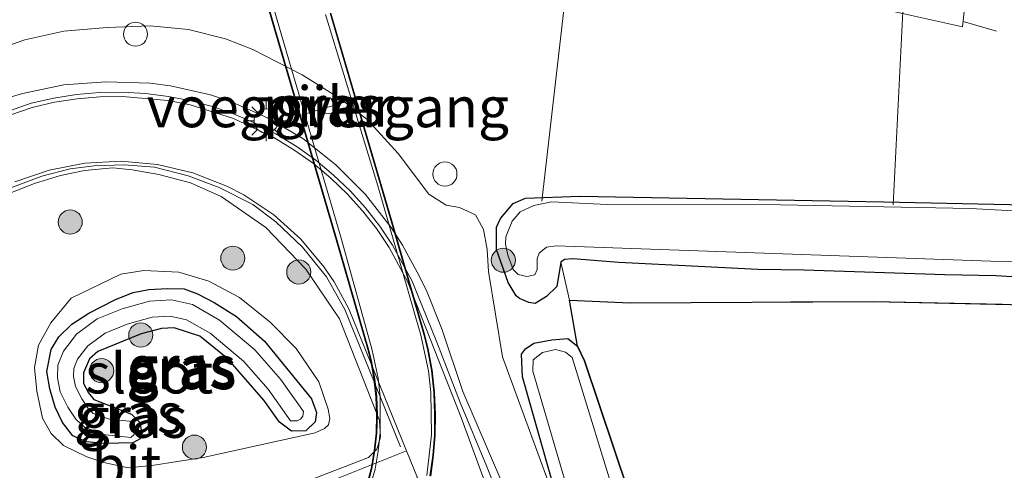
# Model space of a CAD drawing. Units: metres. Extents: x 139990 to 150009, y 452071 to 456253.
# Drawn here: x 141240 to 141301, y 455970 to 455998 of the extents above; entities that cross this region are included whole.
import ezdxf
from ezdxf.enums import TextEntityAlignment as Align

# ---------------------------------------------------------------- set-up
doc = ezdxf.new("R2010")
doc.units = ezdxf.units.M
doc.linetypes.add('IE-TERREINAFSCHEIDING', pattern=[10, 8, -2])
doc.layers.get('0').update_dxf_attribs({"lineweight": 25})
for name, color, linetype, lineweight in [('B-ME-AL-OVERIG-L-B1', 7, 'Continuous', 18), ('B-ME-AL-OVERIG-S-B1', 7, 'Continuous', 18), ('B-ME-BV-GELEIDECONSTRUCTIE-GELEIDERAIL-L-B1', 213, 'BV-GELEIDERAIL', 18), ('B-ME-BV-GELEIDECONSTRUCTIE-RIMOB-GV-B6', 213, 'BV-A1', 18), ('B-ME-GR-BOOM-S-B1', 93, 'Continuous', 18), ('B-ME-GW-KRUINLIJN-L-B1', 93, 'Continuous', 18), ('B-ME-GW-TEENLIJN-L-B1', 93, 'Continuous', 18), ('B-ME-IE-GRASLAND-GV-B6', 93, 'Continuous', 18), ('B-ME-IE-INRICHTINGSELEMENT-S-B1', 253, 'Continuous', 18), ('B-ME-IE-MEUBILAIR_WEGMEUBILAIR-LICHTMAST-S-B1', 8, 'Continuous', 18), ('B-ME-IE-TERREINAFSCHEIDING-RASTERHEKWERK-L-B1', 8, 'IE-TERREINAFSCHEIDING', 18), ('B-ME-KW-LEUNING-L-B1', 8, 'Continuous', 18), ('B-ME-KW-LEUNING-L-B2', 8, 'Continuous', 18), ('B-ME-KW-PIJLER-GV-B6', 173, 'Continuous', 18), ('B-ME-KW-VIADUCT-GV-B7', 173, 'Continuous', 18), ('B-ME-KW-VOEGOVERGANG-L-B2', 8, 'Continuous', 18), ('B-ME-OG-WATER-GV-B6', 153, 'Continuous', 18), ('B-ME-VH-VERH_SOORT-BITUMEN-GV-B6', 8, 'IE-TERREINAFSCHEIDING-NATUURLIJK-HOUTWAL', 18), ('B-ME-VH-VERH_SOORT-BITUMEN-GV-B7', 8, 'Continuous', 18), ('B-ME-VH-VERH_SOORT-HALF_VERHARDING-GV-B6', 8, 'IE-TERREINAFSCHEIDING-NATUURLIJK-HOUTWAL', 18)]:
    doc.layers.add(name, color=color, linetype=linetype, lineweight=lineweight)
doc.layers.add('B-ME-GR-BOS-GV-B6', color=10, linetype='Continuous')
doc.layers.add('B-ME-GW-INSTEEKWATERGANG-L-B1', color=10, linetype='Continuous')
doc.styles.add('NLCS-ISO', font='NLCS-ISO.TTF')
doc.linetypes.add('BV-A1', pattern='A,0.5,[19,NLCS.SHX,S=1,R=0,X=0.5,Y=0],-1,[19,NLCS.SHX,S=1,R=0,X=0.5,Y=0],-1,0.5', length=3)
doc.linetypes.add('BV-GELEIDERAIL', pattern='A,10,-3,[108,NLCS.SHX,S=1,R=0,X=0,Y=0],-3', length=16)
doc.linetypes.add('IE-TERREINAFSCHEIDING-NATUURLIJK-HOUTWAL', pattern='A,7,-1.5,[67,NLCS.SHX,S=0.75,R=45,X=0,Y=0],-1.5,7,-1.5,[70,NLCS.SHX,S=0.75,R=0,X=0,Y=0],-1.5', length=20)

# ---------------------------------------------------------------- blocks, each defined once
blk = doc.blocks.new('boom')
h = blk.add_hatch(color=256)
edge = h.paths.add_edge_path()
edge.add_arc((0, 0), 0.75, 0, 360)
blk.add_circle((0, 0), 0.75)
blk = doc.blocks.new('dtb')
blk.add_circle((0, 0), 0.75)
blk = doc.blocks.new('lantaarnpaal')
for p, q in [((0, 0.75), (0, 1.25)), ((-0.884, 0.884), (-0.53, 0.53)), ((0.53, 0.53), (0.884, 0.884)), ((-0.75, 0), (-1.25, 0)), ((0.75, 0), (1.25, 0)), ((-0.53, -0.53), (-0.884, -0.884)), ((0.53, -0.53), (0.884, -0.884)), ((0, -0.75), (0, -1.25))]:
    blk.add_line(p, q)
blk.add_circle((0, 0), 0.75)

msp = doc.modelspace()

# ---------------------------------------------------------------- linework, layer by layer
at = {"layer": 'B-ME-AL-OVERIG-L-B1'}
for p, q in [((141275.9683, 456019.8488, 2.5979), (141272.2341, 455986.98, 1.6023)), ((141294.1177, 455986.7525, 1.7516), (141295.7406, 456019.3928, 2.619))]:
    msp.add_line(p, q, dxfattribs=at)
at = {"layer": 'B-ME-BV-GELEIDECONSTRUCTIE-GELEIDERAIL-L-B1'}
msp.add_line((141298.4713, 455998.1701, 3.3414), (141300.5484, 455997.5704, 3.3256), dxfattribs=at)
at = {"layer": 'B-ME-BV-GELEIDECONSTRUCTIE-RIMOB-GV-B6'}
msp.add_polyline3d([(141298.748, 456000.6796, 3.3663), (141298.4333, 455997.8259, 3.338), (141293.943, 455998.835, 3.409), (141291.105, 455999.545, 3.371), (141290.932, 455999.646, 3.352), (141290.792, 455999.808, 3.345), (141290.713, 456000.004, 3.407), (141290.727, 456000.238, 3.381), (141290.83, 456000.422, 3.339), (141291.024, 456000.555, 3.35), (141291.303, 456000.634, 3.37), (141298.748, 456000.6796, 3.3663)], dxfattribs=at)
at = {"layer": 'B-ME-GR-BOS-GV-B6'}
for points in [[(141273.953, 455980.826, 2.108), (141277.721, 455980.662, 2.159), (141292.913, 455980.754, 2.12), (141323.235, 455980.074, 2.138), (141345.865, 455979.816, 2.114), (141379.051, 455979.483, 1.928)], [(141378.8975, 455929.558, 1.935), (141354.549, 455929.52, 1.996), (141337.827, 455922.145, 1.844), (141333.385, 455942.9515, 1.874), (141328.943, 455963.758, 1.904), (141327.622, 455968.43, 1.832), (141327.162, 455968.821, 1.829), (141326.599, 455969.061, 1.826), (141324.132, 455968.897, 1.826), (141316.27, 455967.032, 1.82), (141296.43, 455962.846, 1.979), (141283.385, 455959.678, 2.042), (141281.379, 455959.336, 2.042), (141280.904, 455959.433, 2.042), (141280.605, 455959.683, 2.042), (141280.381, 455960.684, 2.042), (141274.893, 455977.05, 2.105), (141274.4391, 455977.9638, 2.12), (141273.953, 455980.826, 2.108)]]:
    msp.add_polyline3d(points, dxfattribs=at)
at = {"layer": 'B-ME-GW-INSTEEKWATERGANG-L-B1'}
for points in [[(141302.5772, 455982.2201, 2.0402), (141300.5074, 455982.3459, 1.996), (141297.3397, 455982.4041, 2.0081), (141288.568, 455982.694, 2.18), (141285.674, 455982.736, 2.198), (141277.0186, 455983.1622, 2.0087), (141274.161, 455983.393, 2.108), (141273.641, 455983.3646, 2.1116), (141273.4175, 455983.2015, 2.0865), (141273.1594, 455981.6853, 2.0321), (141272.5211, 455981.0654, 1.9389), (141271.8195, 455980.63, 1.9415), (141271.4252, 455980.675, 1.9502), (141270.8447, 455980.9279, 1.9702), (141270.6278, 455981.0971, 2.0023), (141270.1224, 455981.9221, 2.0413), (141269.404, 455983.975, 2.129), (141269.407, 455985.36, 2.093), (141269.661, 455985.907, 2.042), (141270.432, 455986.849, 2.039), (141271.214, 455987.178, 2.057), (141274.603, 455987.304, 2.063), (141293.539, 455986.953, 1.994), (141313.131, 455986.525, 1.997)], [(141247.21, 455972.202, 2.315), (141246.743, 455971.954, 2.333), (141244.965, 455971.908, 2.417), (141243.868, 455972.018, 2.414), (141243.006, 455972.386, 2.39), (141242.357, 455973.225, 2.354), (141241.912, 455974.165, 2.357), (141241.571, 455975.306, 2.354), (141241.391, 455976.396, 2.333), (141241.659, 455977.768, 2.291), (141242.129, 455978.54, 2.279), (141242.953, 455979.338, 2.192), (141244.002, 455980.028, 2.099), (141245.668, 455980.864, 2.012), (141246.778, 455981.304, 1.967), (141247.753, 455981.49, 1.967), (141248.892, 455981.551, 1.97), (141249.936, 455981.523, 1.961), (141250.781, 455981.214, 1.931), (141251.815, 455980.672, 1.934), (141253.204, 455979.82, 1.94), (141254.951, 455978.275, 1.964), (141257.8819, 455974.679, 2.0114), (141258.186, 455973.842, 2.0282), (141258.1054, 455973.2482, 1.9802), (141257.5292, 455972.7009, 1.9566), (141256.6407, 455972.6659, 1.9514), (141255.8883, 455973.2419, 1.9514), (141254.9003, 455974.6079, 1.9826), (141252.657, 455977.184, 1.925), (141250.916, 455978.595, 1.937), (141249.328, 455979.113, 2.012), (141248.525, 455979.062, 2.078), (141247.259, 455978.727, 2.132), (141244.558, 455977.628, 2.171), (141244.046, 455977.179, 2.198), (141243.685, 455976.311, 2.219), (141243.683, 455975.636, 2.228), (141243.982, 455975.06, 2.234), (141244.31, 455974.642, 2.231), (141246.672, 455973.737, 2.21), (141247.187, 455973.212, 2.243), (141247.317, 455972.53, 2.315), (141247.21, 455972.202, 2.315)], [(141294.1, 455902.861, 2.081), (141287.865, 455922.239, 2.059), (141283.431, 455937.063, 2.165), (141276.703, 455955.339, 2.249), (141273.737, 455966.489, 2.249), (141271.015, 455976.058, 2.12), (141270.9558, 455977.4642, 2.12), (141271.2173, 455977.8052, 2.12), (141271.7338, 455978.1471, 2.12), (141272.8457, 455978.3675, 2.12), (141273.8501, 455978.433, 2.12), (141274.4391, 455977.9638, 2.12), (141274.893, 455977.05, 2.105), (141280.381, 455960.684, 2.042), (141280.605, 455959.683, 2.042), (141280.904, 455959.433, 2.042), (141281.379, 455959.336, 2.042), (141283.385, 455959.678, 2.042), (141296.43, 455962.846, 1.979), (141316.27, 455967.032, 1.82)]]:
    msp.add_polyline3d(points, dxfattribs=at)
at = {"layer": 'B-ME-GW-KRUINLIJN-L-B1'}
for points in [[(141283.431, 455937.063, 2.165), (141276.201, 455953.992, 2.804), (141271.451, 455965.499, 3.257), (141267.309, 455975.138, 3.578), (141266.0264, 455978.9797, 3.6724), (141265.042, 455981.4335, 3.904), (141264.4537, 455982.5712, 4.0105), (141263.5468, 455984.2544, 4.0253), (141262.8433, 455985.3529, 4.0428), (141261.242, 455987.4104, 4.0952), (141259.4018, 455989.2566, 4.1703), (141257.3321, 455990.8765, 4.2673), (141255.1356, 455992.1819, 4.3131), (141252.7936, 455993.2029, 4.3692), (141251.5794, 455993.6015, 4.4009), (141249.0884, 455994.1675, 4.471), (141247.8213, 455994.3326, 4.509), (141245.0671, 455994.4211, 4.5922), (141242.4537, 455994.2166, 4.6287), (141239.8848, 455993.6969, 4.6917), (141238.6291, 455993.3209, 4.7329)], [(141239.081, 455987.489, 4.832), (141240.613, 455988.084, 4.793), (141242.242, 455988.575, 4.718), (141243.742, 455988.889, 4.613), (141245.51, 455989.052, 4.586), (141246.701, 455988.936, 4.574), (141248.366, 455988.651, 4.442), (141250.347, 455988.122, 4.397), (141252.252, 455987.277, 4.331), (141255.023, 455985.351, 4.073), (141257.5277, 455982.7656, 3.9052), (141259.616, 455979.6742, 3.7626), (141262.1066, 455973.3378, 3.5666), (141262.1836, 455972.2983, 3.466), (141261.958, 455971.558, 3.452), (141261.427, 455971.041, 3.452), (141257.6096, 455969.5558, 3.5523), (141250.3706, 455966.9714, 3.7577)]]:
    msp.add_polyline3d(points, dxfattribs=at)
at = {"layer": 'B-ME-GW-TEENLIJN-L-B1'}
for points in [[(141273.737, 455966.489, 2.249), (141269.7837, 455977.3048, 2.2641), (141268.901, 455982.621, 2.232), (141268.8262, 455983.9854, 2.2328), (141268.5868, 455985.2287, 2.2584), (141268.0883, 455986.141, 2.3105), (141267.0964, 455986.5944, 2.3347), (141266.277, 455986.7374, 2.3918), (141265.1914, 455987.4172, 2.3842), (141263.2778, 455989.9556, 2.422), (141261.3531, 455992.0624, 2.4776), (141259.6831, 455993.3605, 2.4882), (141257.2961, 455994.8584, 2.5201), (141254.2161, 455996.4151, 2.5472), (141252.5278, 455997.0892, 2.5133), (141250.22, 455997.6676, 2.5546), (141247.8217, 455997.9001, 2.5858), (141245.14, 455997.797, 2.663), (141242.4436, 455997.5722, 2.6366), (141240.013, 455997.018, 2.675), (141235.9228, 455995.6039, 2.678)], [(141247.424, 455982.663, 2.072), (141249.613, 455982.575, 2.021), (141251.4742, 455981.9993, 2.039), (141253.3983, 455980.9991, 2.027), (141255.31, 455979.452, 2.117), (141256.921, 455977.816, 2.111), (141258.34, 455975.754, 2.069), (141258.907, 455974.044, 2.174), (141259.012, 455973.457, 2.174), (141258.928, 455973.064, 2.174), (141258.686, 455972.832, 2.174), (141258.115, 455972.575, 2.174), (141251.135, 455971.03, 2.231), (141247.923, 455970.531, 2.423), (141246.459, 455970.399, 2.456), (141244.944, 455970.721, 2.495), (141243.887, 455971.075, 2.519), (141242.42, 455971.787, 2.516), (141241.661, 455972.526, 2.492), (141241.112, 455973.49, 2.45), (141240.774, 455975.16, 2.438), (141240.629, 455976.638, 2.42), (141240.881, 455978.029, 2.381), (141241.632, 455979.418, 2.339), (141242.9, 455980.95, 2.231), (141245.991, 455982.451, 2.132), (141247.424, 455982.663, 2.072)]]:
    msp.add_polyline3d(points, dxfattribs=at)
at = {"layer": 'B-ME-IE-GRASLAND-GV-B6'}
for points in [[(141313.131, 455986.525, 1.997), (141293.539, 455986.953, 1.994), (141274.603, 455987.304, 2.063), (141271.214, 455987.178, 2.057), (141270.432, 455986.849, 2.039), (141269.661, 455985.907, 2.042), (141269.407, 455985.36, 2.093), (141269.404, 455983.975, 2.129), (141270.1224, 455981.9221, 2.0413), (141270.6278, 455981.0971, 2.0023), (141270.8447, 455980.9279, 1.9702), (141271.4252, 455980.675, 1.9502), (141271.8195, 455980.63, 1.9415), (141272.5211, 455981.0654, 1.9389), (141273.1594, 455981.6853, 2.0321), (141273.4175, 455983.2015, 2.0865), (141273.953, 455980.826, 2.108), (141274.4391, 455977.9638, 2.12), (141273.8501, 455978.433, 2.12), (141272.8457, 455978.3675, 2.12), (141271.7338, 455978.1471, 2.12), (141271.2173, 455977.8052, 2.12), (141270.9558, 455977.4642, 2.12), (141271.015, 455976.058, 2.12), (141273.737, 455966.489, 2.249), (141269.7837, 455977.3048, 2.2641), (141268.901, 455982.621, 2.232), (141268.8262, 455983.9854, 2.2328), (141268.5868, 455985.2287, 2.2584), (141268.0883, 455986.141, 2.3105), (141267.0964, 455986.5944, 2.3347), (141266.277, 455986.7374, 2.3918), (141265.1914, 455987.4172, 2.3842), (141263.2778, 455989.9556, 2.422), (141261.3531, 455992.0624, 2.4776), (141259.6831, 455993.3605, 2.4882), (141257.2961, 455994.8584, 2.5201), (141254.2161, 455996.4151, 2.5472), (141252.5278, 455997.0892, 2.5133), (141250.22, 455997.6676, 2.5546), (141247.8217, 455997.9001, 2.5858), (141245.14, 455997.797, 2.663), (141242.4436, 455997.5722, 2.6366), (141240.013, 455997.018, 2.675), (141235.9228, 455995.6039, 2.678)], [(141235.9228, 455995.6039, 2.678), (141240.013, 455997.018, 2.675), (141242.4436, 455997.5722, 2.6366), (141245.14, 455997.797, 2.663), (141247.8217, 455997.9001, 2.5858), (141250.22, 455997.6676, 2.5546), (141252.5278, 455997.0892, 2.5133), (141254.2161, 455996.4151, 2.5472), (141257.2961, 455994.8584, 2.5201)], [(141257.2961, 455994.8584, 2.5201), (141259.6831, 455993.3605, 2.4882), (141261.3531, 455992.0624, 2.4776), (141263.2778, 455989.9556, 2.422), (141265.1914, 455987.4172, 2.3842), (141266.277, 455986.7374, 2.3918), (141267.0964, 455986.5944, 2.3347), (141268.0883, 455986.141, 2.3105), (141268.5868, 455985.2287, 2.2584), (141268.8262, 455983.9854, 2.2328), (141268.901, 455982.621, 2.232), (141269.7837, 455977.3048, 2.2641), (141273.737, 455966.489, 2.249)], [(141271.451, 455965.499, 3.257), (141267.309, 455975.138, 3.578), (141266.0264, 455978.9797, 3.6724), (141265.042, 455981.4335, 3.904), (141264.4537, 455982.5712, 4.0105), (141263.5468, 455984.2544, 4.0253), (141262.8433, 455985.3529, 4.0428), (141261.242, 455987.4104, 4.0952), (141259.4018, 455989.2566, 4.1703), (141257.3321, 455990.8765, 4.2673), (141255.1356, 455992.1819, 4.3131), (141252.7936, 455993.2029, 4.3692), (141251.5794, 455993.6015, 4.4009), (141249.0884, 455994.1675, 4.471), (141247.8213, 455994.3326, 4.509), (141245.0671, 455994.4211, 4.5922), (141242.4537, 455994.2166, 4.6287), (141239.8848, 455993.6969, 4.6917), (141238.6291, 455993.3209, 4.7329)], [(141238.6291, 455993.3209, 4.7329), (141239.8848, 455993.6969, 4.6917), (141242.4537, 455994.2166, 4.6287), (141245.0671, 455994.4211, 4.5922), (141247.8213, 455994.3326, 4.509), (141249.0884, 455994.1675, 4.471), (141251.5794, 455993.6015, 4.4009)], [(141281.339, 455936.435, 2.201), (141279.299, 455941.968, 2.558), (141272.395, 455960.201, 3.116), (141270.409, 455964.844, 3.302), (141267.2118, 455973.5221, 3.6055), (141263.881, 455981.9445, 4.0136), (141262.7079, 455984.1119, 4.102), (141261.9183, 455985.2822, 4.1478), (141261.0477, 455986.3937, 4.1889), (141260.1004, 455987.4407, 4.2251), (141259.0814, 455988.4181, 4.2563), (141257.9956, 455989.3209, 4.2823), (141256.8485, 455990.1446, 4.3029), (141255.5323, 455990.9464, 4.3194), (141253.029, 455992.1298, 4.3869), (141250.3204, 455992.9725, 4.4653), (141248.9283, 455993.2489, 4.5081), (141246.1034, 455993.5046, 4.6), (141244.6845, 455993.4828, 4.6485), (141243.2707, 455993.361, 4.6985), (141241.869, 455993.14, 4.7497), (141240.4864, 455992.8209, 4.8018), (141237.8601, 455991.9158, 4.9079)], [(141251.5794, 455993.6015, 4.4009), (141252.7936, 455993.2029, 4.3692), (141255.1356, 455992.1819, 4.3131), (141257.3321, 455990.8765, 4.2673), (141259.4018, 455989.2566, 4.1703), (141261.242, 455987.4104, 4.0952), (141262.8433, 455985.3529, 4.0428), (141263.5468, 455984.2544, 4.0253), (141264.4537, 455982.5712, 4.0105), (141265.042, 455981.4335, 3.904), (141266.0264, 455978.9797, 3.6724), (141267.309, 455975.138, 3.578), (141271.451, 455965.499, 3.257), (141276.201, 455953.992, 2.804), (141283.431, 455937.063, 2.165), (141287.865, 455922.239, 2.059)], [(141258.679, 455992.4832, 3.0977), (141258.9095, 455992.4155, 3.1077), (141259.179, 455992.4808, 3.0532), (141259.3723, 455992.6797, 2.9447), (141259.4311, 455992.9126, 2.8329), (141259.3745, 455993.1461, 2.7314), (141259.1832, 455993.3468, 2.6571), (141258.9142, 455993.4147, 2.6506), (141258.6832, 455993.3492, 2.7016), (141258.5093, 455993.1835, 2.7932), (141258.4311, 455992.9174, 2.9219), (141258.5068, 455992.6505, 3.037), (141258.679, 455992.4832, 3.0977)], [(141257.6096, 455969.5558, 3.5523), (141261.427, 455971.041, 3.452), (141261.958, 455971.558, 3.452), (141262.1836, 455972.2983, 3.466), (141262.1066, 455973.3378, 3.5666), (141259.616, 455979.6742, 3.7626), (141257.5277, 455982.7656, 3.9052), (141255.023, 455985.351, 4.073), (141252.252, 455987.277, 4.331), (141250.347, 455988.122, 4.397), (141248.366, 455988.651, 4.442), (141246.701, 455988.936, 4.574), (141245.51, 455989.052, 4.586), (141243.742, 455988.889, 4.613), (141242.242, 455988.575, 4.718), (141240.613, 455988.084, 4.793), (141239.081, 455987.489, 4.832)], [(141239.081, 455987.489, 4.832), (141240.613, 455988.084, 4.793), (141242.242, 455988.575, 4.718), (141243.742, 455988.889, 4.613), (141245.51, 455989.052, 4.586), (141246.701, 455988.936, 4.574), (141248.366, 455988.651, 4.442), (141250.347, 455988.122, 4.397), (141252.252, 455987.277, 4.331), (141255.023, 455985.351, 4.073), (141257.5277, 455982.7656, 3.9052)], [(141239.3882, 455988.184, 4.8393), (141241.5318, 455988.9245, 4.7333), (141243.7582, 455989.3564, 4.6299), (141246.0234, 455989.4713, 4.5314), (141248.2827, 455989.2667, 4.4395)], [(141248.2827, 455989.2667, 4.4395), (141250.4911, 455988.7468, 4.3562), (141252.6049, 455987.9219, 4.2831), (141253.6538, 455987.3771, 4.2496), (141255.5279, 455986.1295, 4.2137), (141257.2066, 455984.63, 4.1566), (141258.6562, 455982.9087, 4.0792), (141259.2857, 455981.9756, 4.0335), (141260.2041, 455980.2838, 3.945), (141263.7968, 455971.4588, 3.4879), (141258.805, 455969.467, 3.551)], [(141302.5772, 455982.2201, 2.0402), (141300.5074, 455982.3459, 1.996), (141297.3397, 455982.4041, 2.0081), (141288.568, 455982.694, 2.18), (141285.674, 455982.736, 2.198), (141277.0186, 455983.1622, 2.0087), (141274.161, 455983.393, 2.108), (141273.641, 455983.3646, 2.1116), (141273.4175, 455983.2015, 2.0865), (141273.1594, 455981.6853, 2.0321), (141272.5211, 455981.0654, 1.9389), (141271.8195, 455980.63, 1.9415), (141271.4252, 455980.675, 1.9502), (141270.8447, 455980.9279, 1.9702), (141270.6278, 455981.0971, 2.0023), (141270.1224, 455981.9221, 2.0413), (141269.404, 455983.975, 2.129), (141269.407, 455985.36, 2.093), (141269.661, 455985.907, 2.042), (141270.432, 455986.849, 2.039), (141271.214, 455987.178, 2.057), (141274.603, 455987.304, 2.063), (141293.539, 455986.953, 1.994)], [(141304.394, 455986.2309, 1.49), (141298.9105, 455986.523, 1.49), (141287.0964, 455986.7519, 1.49), (141276.2994, 455986.7765, 1.49), (141272.8333, 455986.9399, 1.49), (141271.7376, 455986.7118, 1.49), (141270.8746, 455986.3245, 1.49), (141270.3725, 455985.7384, 1.49), (141269.9919, 455984.7605, 1.49), (141269.9615, 455984.3202, 1.49), (141270.1001, 455983.6244, 1.49), (141270.4316, 455982.7292, 1.49), (141270.7608, 455982.4343, 1.49), (141271.2895, 455982.2922, 1.49), (141271.7853, 455982.414, 1.49), (141271.9282, 455982.7427, 1.49), (141271.9338, 455983.391, 1.49), (141272.0686, 455983.7437, 1.49), (141272.5154, 455984.1215, 1.49), (141273.1154, 455984.2037, 1.49), (141300.203, 455983.2623, 1.49), (141327.9454, 455982.7314, 1.49)], [(141293.539, 455986.953, 1.994), (141313.131, 455986.525, 1.997), (141332.3, 455986.044, 1.988), (141355.257, 455985.554, 1.994), (141377.814, 455985.096, 2.003)], [(141379.051, 455979.483, 1.928), (141345.865, 455979.816, 2.114), (141323.235, 455980.074, 2.138), (141292.913, 455980.754, 2.12), (141277.721, 455980.662, 2.159), (141273.953, 455980.826, 2.108), (141273.4175, 455983.2015, 2.0865), (141273.641, 455983.3646, 2.1116), (141274.161, 455983.393, 2.108), (141277.0186, 455983.1622, 2.0087), (141285.674, 455982.736, 2.198), (141288.568, 455982.694, 2.18), (141297.3397, 455982.4041, 2.0081), (141300.5074, 455982.3459, 1.996), (141302.5772, 455982.2201, 2.0402)], [(141257.5277, 455982.7656, 3.9052), (141259.616, 455979.6742, 3.7626), (141262.1066, 455973.3378, 3.5666), (141262.1836, 455972.2983, 3.466), (141261.958, 455971.558, 3.452), (141261.427, 455971.041, 3.452), (141257.6096, 455969.5558, 3.5523), (141250.3706, 455966.9714, 3.7577), (141250.564, 455966.43, 3.677), (141246.9482, 455964.9666, 4.8471), (141245.2789, 455964.3005, 4.9052), (141245.4125, 455962.7771, 4.9324), (141245.6314, 455958.5277, 6.3491), (141243.9443, 455958.572, 6.3582), (141242.0858, 455958.8566, 6.3107), (141240.221, 455959.443, 6.275), (141238.025, 455960.811, 6.092)], [(141251.4742, 455981.9993, 2.039), (141253.3983, 455980.9991, 2.027), (141255.31, 455979.452, 2.117), (141256.921, 455977.816, 2.111), (141258.34, 455975.754, 2.069), (141258.907, 455974.044, 2.174), (141259.012, 455973.457, 2.174), (141258.928, 455973.064, 2.174), (141258.686, 455972.832, 2.174), (141258.115, 455972.575, 2.174), (141251.135, 455971.03, 2.231), (141247.923, 455970.531, 2.423), (141246.459, 455970.399, 2.456), (141244.944, 455970.721, 2.495), (141243.887, 455971.075, 2.519), (141242.42, 455971.787, 2.516), (141241.661, 455972.526, 2.492), (141241.112, 455973.49, 2.45), (141240.774, 455975.16, 2.438), (141240.629, 455976.638, 2.42), (141240.881, 455978.029, 2.381), (141241.632, 455979.418, 2.339), (141242.9, 455980.95, 2.231), (141245.991, 455982.451, 2.132), (141247.424, 455982.663, 2.072), (141249.613, 455982.575, 2.021), (141251.4742, 455981.9993, 2.039)], [(141244.944, 455970.721, 2.495), (141246.459, 455970.399, 2.456), (141247.923, 455970.531, 2.423), (141251.135, 455971.03, 2.231), (141258.115, 455972.575, 2.174), (141258.686, 455972.832, 2.174), (141258.928, 455973.064, 2.174), (141259.012, 455973.457, 2.174), (141258.907, 455974.044, 2.174), (141258.34, 455975.754, 2.069), (141256.921, 455977.816, 2.111), (141255.31, 455979.452, 2.117), (141253.3983, 455980.9991, 2.027), (141251.4742, 455981.9993, 2.039), (141249.613, 455982.575, 2.021), (141247.424, 455982.663, 2.072), (141245.991, 455982.451, 2.132), (141242.9, 455980.95, 2.231), (141241.632, 455979.418, 2.339), (141240.881, 455978.029, 2.381), (141240.629, 455976.638, 2.42), (141240.774, 455975.16, 2.438), (141241.112, 455973.49, 2.45), (141241.661, 455972.526, 2.492), (141242.42, 455971.787, 2.516), (141243.887, 455971.075, 2.519), (141244.944, 455970.721, 2.495)], [(141250.781, 455981.214, 1.931), (141251.815, 455980.672, 1.934), (141253.204, 455979.82, 1.94), (141254.951, 455978.275, 1.964), (141257.8819, 455974.679, 2.0114), (141258.186, 455973.842, 2.0282), (141258.1054, 455973.2482, 1.9802), (141257.5292, 455972.7009, 1.9566), (141256.6407, 455972.6659, 1.9514), (141255.8883, 455973.2419, 1.9514), (141254.9003, 455974.6079, 1.9826), (141252.657, 455977.184, 1.925), (141250.916, 455978.595, 1.937), (141249.328, 455979.113, 2.012), (141248.525, 455979.062, 2.078), (141247.259, 455978.727, 2.132), (141244.558, 455977.628, 2.171), (141244.046, 455977.179, 2.198), (141243.685, 455976.311, 2.219), (141243.683, 455975.636, 2.228), (141243.982, 455975.06, 2.234), (141244.31, 455974.642, 2.231), (141246.672, 455973.737, 2.21), (141247.187, 455973.212, 2.243), (141247.317, 455972.53, 2.315), (141247.21, 455972.202, 2.315), (141246.743, 455971.954, 2.333), (141244.965, 455971.908, 2.417), (141243.868, 455972.018, 2.414), (141243.006, 455972.386, 2.39), (141242.357, 455973.225, 2.354), (141241.912, 455974.165, 2.357), (141241.571, 455975.306, 2.354), (141241.391, 455976.396, 2.333), (141241.659, 455977.768, 2.291), (141242.129, 455978.54, 2.279), (141242.953, 455979.338, 2.192), (141244.002, 455980.028, 2.099), (141245.668, 455980.864, 2.012), (141246.778, 455981.304, 1.967), (141247.753, 455981.49, 1.967), (141248.892, 455981.551, 1.97), (141249.936, 455981.523, 1.961), (141250.781, 455981.214, 1.931)], [(141243.868, 455972.018, 2.414), (141244.965, 455971.908, 2.417), (141246.743, 455971.954, 2.333), (141247.21, 455972.202, 2.315), (141247.317, 455972.53, 2.315), (141247.187, 455973.212, 2.243), (141246.672, 455973.737, 2.21), (141244.31, 455974.642, 2.231), (141243.982, 455975.06, 2.234), (141243.683, 455975.636, 2.228), (141243.685, 455976.311, 2.219), (141244.046, 455977.179, 2.198), (141244.558, 455977.628, 2.171), (141247.259, 455978.727, 2.132), (141248.525, 455979.062, 2.078), (141249.328, 455979.113, 2.012), (141250.916, 455978.595, 1.937), (141252.657, 455977.184, 1.925), (141254.9003, 455974.6079, 1.9826), (141255.8883, 455973.2419, 1.9514), (141256.6407, 455972.6659, 1.9514), (141257.5292, 455972.7009, 1.9566), (141258.1054, 455973.2482, 1.9802), (141258.186, 455973.842, 2.0282), (141257.8819, 455974.679, 2.0114), (141254.951, 455978.275, 1.964), (141253.204, 455979.82, 1.94), (141251.815, 455980.672, 1.934), (141250.781, 455981.214, 1.931), (141249.936, 455981.523, 1.961), (141248.892, 455981.551, 1.97), (141247.753, 455981.49, 1.967), (141246.778, 455981.304, 1.967), (141245.668, 455980.864, 2.012), (141244.002, 455980.028, 2.099), (141242.953, 455979.338, 2.192), (141242.129, 455978.54, 2.279), (141241.659, 455977.768, 2.291), (141241.391, 455976.396, 2.333), (141241.571, 455975.306, 2.354), (141241.912, 455974.165, 2.357), (141242.357, 455973.225, 2.354), (141243.006, 455972.386, 2.39), (141243.868, 455972.018, 2.414)], [(141245.0603, 455972.4392, 2.0494), (141246.6188, 455972.2807, 2.1001), (141246.8327, 455972.4586, 2.1001), (141246.8786, 455972.8286, 2.1001), (141246.8552, 455973.1061, 2.1001), (141246.72, 455973.2755, 2.1001), (141245.2847, 455973.4216, 2.0494), (141244.2867, 455973.7834, 2.0221), (141243.9638, 455974.0817, 2.0001), (141243.5608, 455974.6825, 1.9854), (141243.1756, 455975.4561, 1.9828), (141243.0557, 455976.0783, 1.9761), (141243.0702, 455976.5693, 1.9414), (141243.3018, 455977.1558, 1.9148), (141243.9524, 455977.9905, 1.8595), (141245.0187, 455978.7818, 1.8115), (141246.3989, 455979.3365, 1.7322), (141247.962, 455979.7692, 1.6702), (141249.0798, 455979.8383, 1.6215), (141250.0975, 455979.6126, 1.6175), (141251.5717, 455978.7683, 1.5909), (141253.6457, 455977.0274, 1.5662), (141255.1688, 455975.2997, 1.4902), (141256.5682, 455973.3292, 1.4429), (141256.9952, 455973.312, 1.4429), (141257.1916, 455973.4163, 1.4429), (141257.3418, 455973.613, 1.4429), (141257.3835, 455973.9083, 1.4429), (141255.9537, 455975.9215, 1.4902), (141254.3462, 455977.745, 1.5662), (141252.1462, 455979.5917, 1.5909), (141250.4625, 455980.556, 1.6175), (141249.1587, 455980.8451, 1.6215), (141247.796, 455980.7609, 1.6702), (141246.0781, 455980.2853, 1.7322), (141244.5262, 455979.6617, 1.8115), (141243.2472, 455978.7124, 1.8595), (141242.4246, 455977.657, 1.9148), (141242.0758, 455976.7738, 1.9414), (141242.0528, 455975.9975, 1.9761), (141242.2195, 455975.1326, 1.9828), (141242.6944, 455974.1791, 1.9854), (141243.1988, 455973.427, 2.0001), (141243.7562, 455972.912, 2.0221), (141245.0603, 455972.4392, 2.0494)], [(141287.865, 455922.239, 2.059), (141283.431, 455937.063, 2.165), (141276.703, 455955.339, 2.249), (141273.737, 455966.489, 2.249), (141271.015, 455976.058, 2.12), (141270.9558, 455977.4642, 2.12), (141271.2173, 455977.8052, 2.12), (141271.7338, 455978.1471, 2.12), (141272.8457, 455978.3675, 2.12), (141273.8501, 455978.433, 2.12), (141274.4391, 455977.9638, 2.12)], [(141274.4391, 455977.9638, 2.12), (141274.893, 455977.05, 2.105), (141280.381, 455960.684, 2.042), (141280.605, 455959.683, 2.042), (141280.904, 455959.433, 2.042), (141281.379, 455959.336, 2.042), (141283.385, 455959.678, 2.042), (141296.43, 455962.846, 1.979), (141316.27, 455967.032, 1.82)], [(141323.896, 455967.665, 1.49), (141295.086, 455961.549, 1.49), (141281.841, 455957.838, 1.49), (141280.885, 455957.792, 1.49), (141280.278, 455958.059, 1.49), (141279.89, 455958.514, 1.49), (141274.1226, 455977.2544, 1.49), (141273.7028, 455977.5923, 1.49), (141273.0839, 455977.7678, 1.49), (141272.2732, 455977.5794, 1.49), (141271.6954, 455977.1136, 1.49), (141271.667, 455976.418, 1.49), (141277.232, 455957.446, 1.49), (141283.628, 455937.977, 1.49), (141290.024, 455918.508, 1.49)]]:
    msp.add_polyline3d(points, dxfattribs=at)
at = {"layer": 'B-ME-IE-TERREINAFSCHEIDING-RASTERHEKWERK-L-B1'}
msp.add_polyline3d([(141273.953, 455980.826, 2.108), (141277.721, 455980.662, 2.159), (141292.913, 455980.754, 2.12), (141323.235, 455980.074, 2.138), (141345.865, 455979.816, 2.114), (141379.051, 455979.483, 1.928), (141403.748, 455979.2925, 2.0135), (141428.445, 455979.102, 2.099), (141442.859, 455979.058, 2.113), (141471.746, 455978.97, 2.14), (141500.163, 455978.907, 2.147), (141513.358, 455978.942, 1.946), (141516.141, 455978.794, 1.49)], dxfattribs=at)
at = {"layer": 'B-ME-KW-LEUNING-L-B1'}
for points in [[(141237.7603, 455992.1595, 4.942), (141240.4181, 455993.0753, 4.8359), (141241.8189, 455993.3986, 4.7838), (141243.2389, 455993.6225, 4.7326), (141244.6712, 455993.7459, 4.6826), (141246.1086, 455993.768, 4.6341), (141247.5441, 455993.6889, 4.5872), (141248.9705, 455993.5089, 4.5422), (141250.3807, 455993.2289, 4.4994), (141251.7678, 455992.8504, 4.4589), (141253.1248, 455992.3752, 4.421), (141254.445, 455991.8057, 4.3858), (141255.6576, 455991.178, 4.3535), (141256.9945, 455990.3639, 4.337), (141258.1567, 455989.5293, 4.3164), (141259.2568, 455988.6146, 4.2904), (141260.2894, 455987.6243, 4.2592), (141261.2492, 455986.5634, 4.223), (141262.1313, 455985.4372, 4.1819), (141262.9314, 455984.2514, 4.1361), (141264.1217, 455982.0517, 4.0477), (141265.6916, 455978.2134, 3.8308), (141267.1414, 455974.4578, 3.6968), (141268.771, 455970.521, 3.38), (141271.35, 455964.072, 3.263)], [(141263.4286, 455971.7075, 3.4843), (141259.949, 455980.2395, 3.8895), (141258.8108, 455982.2806, 4.0273), (141257.3167, 455984.1276, 4.1221), (141255.6581, 455985.7066, 4.214), (141254.217, 455986.77, 4.271), (141252.131, 455987.832, 4.361), (141250.202, 455988.564, 4.445), (141248.097, 455989.095, 4.526), (141246.199, 455989.248, 4.595), (141244.344, 455989.178, 4.661), (141242.845, 455988.995, 4.712), (141241.084, 455988.537, 4.811), (141238.823, 455987.684, 4.898)]]:
    msp.add_polyline3d(points, dxfattribs=at)
at = {"layer": 'B-ME-KW-LEUNING-L-B2'}
for points in [[(141261.3614, 455969.2627, 7.2748), (141261.6358, 455970.3527, 7.3239), (141261.8317, 455971.4594, 7.373), (141261.9481, 455972.5773, 7.4268), (141261.9845, 455973.7006, 7.4752), (141261.9407, 455974.8237, 7.5231), (141261.8168, 455975.9407, 7.57), (141261.6137, 455977.0459, 7.6159), (141261.435, 455977.772, 7.6426), (141259.4595, 455984.6047, 7.843), (141255.6196, 455997.6815, 8.2162), (141247.9082, 456024.191, 8.6021)], [(141265.2546, 455969.8916, 7.3356), (141265.4325, 455971.1582, 7.3813), (141265.5309, 455972.4334, 7.427), (141265.5495, 455973.7124, 7.4723), (141265.4957, 455975.0897, 7.5209), (141265.3438, 455976.4598, 7.5685), (141265.0985, 455977.7942, 7.6143), (141264.8774, 455978.6928, 7.6476), (141262.88, 455985.6013, 7.8429), (141259.0393, 455998.6809, 8.2157)]]:
    msp.add_polyline3d(points, dxfattribs=at)
at = {"layer": 'B-ME-KW-PIJLER-GV-B6'}
msp.add_polyline3d([(141259.179, 455992.4808, 3.0532), (141258.9095, 455992.4155, 3.1077), (141258.679, 455992.4832, 3.0977), (141258.5068, 455992.6505, 3.037), (141258.4311, 455992.9174, 2.9219), (141258.5093, 455993.1835, 2.7932), (141258.6832, 455993.3492, 2.7016), (141258.9142, 455993.4147, 2.6506), (141259.1832, 455993.3468, 2.6571), (141259.3745, 455993.1461, 2.7314), (141259.4311, 455992.9126, 2.8329), (141259.3723, 455992.6797, 2.9447), (141259.179, 455992.4808, 3.0532)], dxfattribs=at)
at = {"layer": 'B-ME-KW-VIADUCT-GV-B7'}
for points in [[(141261.3134, 455969.2766, 7.2748), (141261.5868, 455970.3631, 7.3239), (141261.7821, 455971.4664, 7.373), (141261.8982, 455972.5807, 7.4268), (141261.9345, 455973.7004, 7.4752), (141261.8908, 455974.8199, 7.5231), (141261.7673, 455975.9335, 7.57), (141261.5648, 455977.0354, 7.6159), (141261.3867, 455977.7591, 7.6426), (141259.4115, 455984.5907, 7.843), (141255.5716, 455997.6674, 8.2162), (141247.8602, 456024.177, 8.6021)], [(141259.0873, 455998.6949, 8.2157), (141262.928, 455985.6153, 7.8429), (141264.9257, 455978.7057, 7.6476), (141265.1474, 455977.8047, 6.585), (141265.3933, 455976.467, 7.5685), (141265.5456, 455975.0935, 7.5209), (141265.5995, 455973.713, 7.4723), (141265.5809, 455972.4311, 7.427), (141265.4822, 455971.1528, 7.3813), (141265.3039, 455969.8831, 7.3356)]]:
    msp.add_polyline3d(points, dxfattribs=at)
at = {"layer": 'B-ME-KW-VOEGOVERGANG-L-B2'}
msp.add_line((141257.1411, 455992.3224, 8.0636), (141260.6563, 455993.3517, 8.0679), dxfattribs=at)
at = {"layer": 'B-ME-OG-WATER-GV-B6'}
for points in [[(141327.9454, 455982.7314, 1.49), (141300.203, 455983.2623, 1.49), (141273.1154, 455984.2037, 1.49), (141272.5154, 455984.1215, 1.49), (141272.0686, 455983.7437, 1.49), (141271.9338, 455983.391, 1.49), (141271.9282, 455982.7427, 1.49), (141271.7853, 455982.414, 1.49), (141271.2895, 455982.2922, 1.49), (141270.7608, 455982.4343, 1.49), (141270.4316, 455982.7292, 1.49), (141270.1001, 455983.6244, 1.49), (141269.9615, 455984.3202, 1.49), (141269.9919, 455984.7605, 1.49), (141270.3725, 455985.7384, 1.49), (141270.8746, 455986.3245, 1.49), (141271.7376, 455986.7118, 1.49), (141272.8333, 455986.9399, 1.49), (141276.2994, 455986.7765, 1.49), (141287.0964, 455986.7519, 1.49), (141298.9105, 455986.523, 1.49), (141304.394, 455986.2309, 1.49)], [(141250.4625, 455980.556, 1.6175), (141252.1462, 455979.5917, 1.5909), (141254.3462, 455977.745, 1.5662), (141255.9537, 455975.9215, 1.4902), (141257.3835, 455973.9083, 1.4429), (141257.3418, 455973.613, 1.4429), (141257.1916, 455973.4163, 1.4429), (141256.9952, 455973.312, 1.4429), (141256.5682, 455973.3292, 1.4429), (141255.1688, 455975.2997, 1.4902), (141253.6457, 455977.0274, 1.5662), (141251.5717, 455978.7683, 1.5909), (141250.0975, 455979.6126, 1.6175), (141249.0798, 455979.8383, 1.6215), (141247.962, 455979.7692, 1.6702), (141246.3989, 455979.3365, 1.7322), (141245.0187, 455978.7818, 1.8115), (141243.9524, 455977.9905, 1.8595), (141243.3018, 455977.1558, 1.9148), (141243.0702, 455976.5693, 1.9414), (141243.0557, 455976.0783, 1.9761), (141243.1756, 455975.4561, 1.9828), (141243.5608, 455974.6825, 1.9854), (141243.9638, 455974.0817, 2.0001), (141244.2867, 455973.7834, 2.0221), (141245.2847, 455973.4216, 2.0494), (141246.72, 455973.2755, 2.1001), (141246.8552, 455973.1061, 2.1001), (141246.8786, 455972.8286, 2.1001), (141246.8327, 455972.4586, 2.1001), (141246.6188, 455972.2807, 2.1001), (141245.0603, 455972.4392, 2.0494), (141243.7562, 455972.912, 2.0221), (141243.1988, 455973.427, 2.0001), (141242.6944, 455974.1791, 1.9854), (141242.2195, 455975.1326, 1.9828), (141242.0528, 455975.9975, 1.9761), (141242.0758, 455976.7738, 1.9414), (141242.4246, 455977.657, 1.9148), (141243.2472, 455978.7124, 1.8595), (141244.5262, 455979.6617, 1.8115), (141246.0781, 455980.2853, 1.7322), (141247.796, 455980.7609, 1.6702), (141249.1587, 455980.8451, 1.6215), (141250.4625, 455980.556, 1.6175)], [(141315.219, 455962.43, 1.49), (141293.86, 455957.621, 1.49), (141285.815, 455957.452, 1.49), (141282.641, 455956.709, 1.49), (141281.651, 455956.252, 1.49), (141281.33, 455955.949, 1.49), (141281.335, 455955.543, 1.49), (141282.427, 455953.237, 1.49), (141286.383, 455940.635, 1.49), (141294.474, 455914.204, 1.49), (141297.594, 455904.402, 1.49), (141295.131, 455903.316, 1.49), (141290.024, 455918.508, 1.49), (141283.628, 455937.977, 1.49), (141277.232, 455957.446, 1.49), (141271.667, 455976.418, 1.49), (141271.6954, 455977.1136, 1.49), (141272.2732, 455977.5794, 1.49), (141273.0839, 455977.7678, 1.49), (141273.7028, 455977.5923, 1.49), (141274.1226, 455977.2544, 1.49), (141279.89, 455958.514, 1.49), (141280.278, 455958.059, 1.49)]]:
    msp.add_polyline3d(points, dxfattribs=at)
at = {"layer": 'B-ME-VH-VERH_SOORT-BITUMEN-GV-B6'}
for points in [[(141237.8601, 455991.9158, 4.9079), (141240.4864, 455992.8209, 4.8018), (141241.869, 455993.14, 4.7497), (141243.2707, 455993.361, 4.6985), (141244.6845, 455993.4828, 4.6485), (141246.1034, 455993.5046, 4.6), (141248.9283, 455993.2489, 4.5081), (141250.3204, 455992.9725, 4.4653), (141253.029, 455992.1298, 4.3869), (141255.5323, 455990.9464, 4.3194), (141256.8485, 455990.1446, 4.3029)], [(141256.8485, 455990.1446, 4.3029), (141257.9956, 455989.3209, 4.2823), (141259.0814, 455988.4181, 4.2563), (141260.1004, 455987.4407, 4.2251), (141261.0477, 455986.3937, 4.1889), (141261.9183, 455985.2822, 4.1478), (141262.7079, 455984.1119, 4.102), (141263.881, 455981.9445, 4.0136), (141267.2118, 455973.5221, 3.6055), (141270.409, 455964.844, 3.302), (141272.395, 455960.201, 3.116), (141279.299, 455941.968, 2.558), (141281.339, 455936.435, 2.201)], [(141281.425, 455926.497, 2.216), (141276.04, 455940.191, 2.426), (141270.1544, 455955.8053, 3.05), (141268.0342, 455961.072, 3.245), (141264.4851, 455969.7736, 3.4132), (141263.7968, 455971.4588, 3.4879), (141260.2041, 455980.2838, 3.945), (141259.2857, 455981.9756, 4.0335), (141258.6562, 455982.9087, 4.0792), (141257.2066, 455984.63, 4.1566), (141255.5279, 455986.1295, 4.2137), (141253.6538, 455987.3771, 4.2496), (141252.6049, 455987.9219, 4.2831), (141250.4911, 455988.7468, 4.3562), (141248.2827, 455989.2667, 4.4395), (141246.0234, 455989.4713, 4.5314), (141243.7582, 455989.3564, 4.6299), (141241.5318, 455988.9245, 4.7333), (141239.3882, 455988.184, 4.8393)]]:
    msp.add_polyline3d(points, dxfattribs=at)
at = {"layer": 'B-ME-VH-VERH_SOORT-BITUMEN-GV-B7'}
for points in [[(141261.2061, 455968.1226, 7.2224), (141261.8401, 455970.3089, 7.3196), (141262.0386, 455971.4303, 7.3684), (141262.1566, 455972.5631, 7.4215), (141262.1491, 455974.8393, 7.5178), (141262.0236, 455975.9712, 7.5646), (141261.6645, 455977.7134, 7.6335), (141259.732, 455984.6841, 7.8433), (141255.8921, 455997.7611, 8.2165), (141248.1807, 456024.2703, 8.6024)], [(141258.7582, 455998.5988, 8.2163), (141262.0016, 455987.9369, 7.9188), (141264.6989, 455978.645, 7.6565), (141265.1609, 455976.4328, 7.5794), (141265.3113, 455975.0759, 7.5318), (141265.3462, 455972.4419, 7.4379), (141265.0724, 455969.923, 7.3463)]]:
    msp.add_polyline3d(points, dxfattribs=at)
at = {"layer": 'B-ME-VH-VERH_SOORT-HALF_VERHARDING-GV-B6'}
msp.add_polyline3d([(141258.8198, 455967.5301, 3.5307), (141251.279, 455964.712, 3.674), (141250.564, 455966.43, 3.677), (141258.805, 455969.467, 3.551), (141263.7968, 455971.4588, 3.4879), (141264.4851, 455969.7736, 3.4132), (141258.8198, 455967.5301, 3.5307)], dxfattribs=at)

# ---------------------------------------------------------------- block references
at = {"layer": 'B-ME-AL-OVERIG-S-B1', "rotation": 90}
msp.add_blockref('dtb', (141246.9159, 455997.3785, 2.6915), dxfattribs=at)
at = {"layer": 'B-ME-GR-BOOM-S-B1', "rotation": 90}
for p in [(141242.8488, 455985.6892, 3.6532), (141252.9733, 455983.4407, 2.8844), (141269.8292, 455983.3142, 1.7), (141257.0838, 455982.5802, 3.7127), (141247.2436, 455978.6585, 1.9438), (141244.8045, 455976.4396, 2.2614), (141250.5841, 455971.6844, 2.1672)]:
    msp.add_blockref('boom', p, dxfattribs=at)
at = {"layer": 'B-ME-IE-INRICHTINGSELEMENT-S-B1', "rotation": 90}
msp.add_blockref('dtb', (141266.1914, 455988.677, 2.347), dxfattribs=at)
at = {"layer": 'B-ME-IE-MEUBILAIR_WEGMEUBILAIR-LICHTMAST-S-B1', "rotation": 90}
msp.add_blockref('lantaarnpaal', (141255.0484, 455991.9782, 4.3053), dxfattribs=at)

# ---------------------------------------------------------------- texts
at = {"layer": 'B-ME-IE-GRASLAND-GV-B6', "ltscale": 0.2, "style": 'NLCS-ISO'}
for p in [(141258.9311, 455992.9151), (141249.7885, 455976.7295), (141249.7885, 455976.7295), (141249.7181, 455976.5629), (141249.8205, 455976.531), (141249.8205, 455976.531), (141246.4616, 455973.7899), (141246.768, 455973.5111)]:
    msp.add_text('gras', height=2.5, dxfattribs=at).set_placement(p, align=Align.MIDDLE_CENTER)
at = {"layer": 'B-ME-KW-PIJLER-GV-B6', "ltscale": 0.2, "style": 'NLCS-ISO'}
msp.add_text('pijler', height=2.5, dxfattribs=at).set_placement((141258.9502, 455992.8816), align=Align.MIDDLE_CENTER)
at = {"layer": 'B-ME-KW-VOEGOVERGANG-L-B2', "ltscale": 0.2, "style": 'NLCS-ISO'}
msp.add_text('voegovergang', height=2.5, dxfattribs=at).set_placement((141258.8987, 455992.8371), align=Align.MIDDLE_CENTER)
at = {"layer": 'B-ME-OG-WATER-GV-B6', "ltscale": 0.2, "style": 'NLCS-ISO'}
msp.add_text('sloot', height=2.5, dxfattribs=at).set_placement((141247.7698, 455976.2741), align=Align.MIDDLE_CENTER)
at = {"layer": 'B-ME-VH-VERH_SOORT-BITUMEN-GV-B6', "ltscale": 0.2, "style": 'NLCS-ISO'}
msp.add_text('bit', height=2.5, dxfattribs=at).set_placement((141246.3534, 455970.5281), align=Align.MIDDLE_CENTER)

doc.saveas('drawing.dxf')
